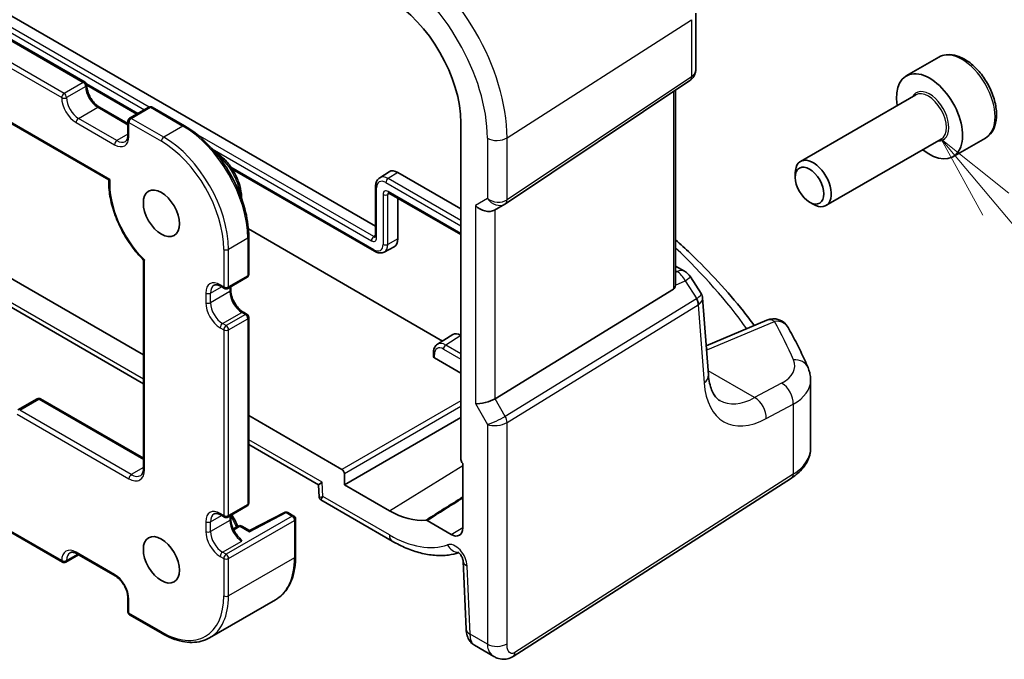
# Model space of a CAD drawing. Units: millimetres. Extents: x 29 to 4174, y 16 to 718.
# Drawn here: x 666 to 724, y 282 to 319 of the extents above; entities that cross this region are included whole.
import ezdxf

# ---------------------------------------------------------------- set-up
doc = ezdxf.new("R2010")
doc.units = ezdxf.units.MM
doc.header["$LTSCALE"] = 2
doc.layers.add('Symbol (TK)', color=100, linetype='Continuous', lineweight=18, true_color=0x00ff3f)
doc.layers.add('Visible (ISO)', color=7, linetype='Continuous', lineweight=35)
doc.layers.add('Visible Narrow (ISO)', color=7, linetype='Continuous', lineweight=25)
doc.styles.add('Note Text (TK2)', font='MS PGothic.ttf')

# ---------------------------------------------------------------- blocks, each defined once
blk = doc.blocks.new('バルーン6')
at = {"layer": 'Symbol (TK)', "color": 100, "true_color": 0x00ff40}
for p, q in [((361.849, 154.304), (360.243, 156.219)), ((362.232, 154.625), (360.243, 156.219)), ((360.243, 156.219), (361.466, 153.982)), ((361.849, 154.304), (367.882, 147.108))]:
    blk.add_line(p, q, dxfattribs=at)
at = {"layer": 'Symbol (TK)'}
blk.add_circle((369.81, 144.809), 3, dxfattribs=at)
at = {"layer": 'Symbol (TK)', "color": 7, "insert": (369.81, 144.804), "char_height": 2, "attachment_point": 5, "line_spacing_factor": 0.25, "style": 'Note Text (TK2)'}
blk.add_mtext('6', dxfattribs=at)

msp = doc.modelspace()

# ---------------------------------------------------------------- linework, layer by layer
at = {"layer": 'Visible (ISO)'}
for p, q in [((670.0555, 315.7891), (589.8696, 362.0845)), ((585.8078, 359.4769), (671.4545, 310.0288)), ((614.8011, 349.0923), (687.1701, 307.31)), ((706.0334, 319.8585), (706.0334, 316.5414)), ((720.3407, 317.2626), (718.4315, 316.1604)), ((670.1555, 315.619), (673.1108, 313.9127)), ((694.8208, 308.6311), (705.6826, 315.8831)), ((704.8453, 303.8935), (704.8453, 315.3241)), ((718.9858, 315.037), (712.2023, 311.1206)), ((670.904, 314.3194), (672.5839, 313.3495)), ((673.8153, 314.3194), (672.6839, 313.6662)), ((675.9245, 313.2171), (674.0153, 314.3194)), ((672.5839, 313.493), (672.5839, 312.6765)), ((692.1968, 313.3893), (692.1968, 293.553)), ((720.4858, 312.4389), (713.7023, 308.5225)), ((723.0907, 312.4995), (721.1815, 311.3972)), ((678.7274, 310.67), (687.1089, 305.831)), ((687.4133, 310.1605), (687.9695, 310.5141)), ((688.4817, 310.472), (692.1968, 308.3271)), ((711.8917, 310.1835), (711.8917, 310.4339)), ((673.5031, 299.7248), (656.1846, 309.7237)), ((687.1701, 309.644), (687.1701, 306.7046)), ((687.9574, 309.2602), (692.1968, 306.8126)), ((688.4817, 308.9576), (688.4817, 306.5528)), ((694.1788, 308.2587), (694.7824, 308.6072)), ((712.7354, 308.722), (712.9523, 308.5968)), ((657.0716, 307.5154), (673.5031, 298.0286)), ((691.1185, 300.5397), (679.6809, 307.1432)), ((679.7014, 304.4707), (679.7014, 306.6753)), ((687.6777, 305.7833), (688.2621, 306.0882)), ((673.5031, 305.3133), (673.5031, 293.0398)), ((704.8453, 304.9551), (705.3774, 304.6479)), ((678.47, 303.6443), (679.6014, 304.2975)), ((705.718, 304.3235), (706.3464, 303.3482)), ((678.0579, 303.7668), (678.27, 303.6443)), ((678.6408, 303.7429), (678.6408, 303.5318)), ((694.2076, 297.1424), (704.7169, 303.6031)), ((706.7776, 298.5411), (706.4359, 303.0812)), ((679.3893, 302.2353), (679.6014, 302.1128)), ((679.7014, 290.9985), (679.7014, 301.9396)), ((710.2098, 301.773), (706.648, 300.2634)), ((690.8163, 300.3475), (691.7171, 300.9203)), ((690.5766, 299.8389), (690.5766, 299.6345)), ((692.1968, 298.6496), (690.6352, 299.5512)), ((712.7993, 294.2432), (712.7993, 298.2267)), ((651.0284, 297.7351), (668.7241, 287.5185)), ((667.2392, 297.1322), (666.1078, 296.479)), ((667.4392, 297.1322), (673.5031, 293.6311)), ((685.1909, 292.9769), (679.7014, 296.1462)), ((685.3322, 292.0788), (692.1968, 296.042)), ((679.7014, 294.45), (683.8175, 292.0736)), ((692.3029, 293.3338), (692.3029, 289.5338)), ((685.3322, 292.0788), (685.3322, 292.7321)), ((695.2716, 281.9551), (711.6702, 292.4701)), ((683.8175, 292.0739), (683.8497, 291.3455)), ((687.9867, 290.5462), (685.3322, 292.0788)), ((683.9497, 291.1808), (688.1524, 288.7544)), ((678.47, 290.1721), (679.6014, 290.8253)), ((678.0579, 290.2946), (678.27, 290.1721)), ((678.6408, 290.2707), (678.6408, 290.0596)), ((681.8075, 290.4445), (679.7467, 289.3732)), ((681.9998, 290.4402), (682.3591, 290.2328)), ((682.4591, 290.0596), (682.4591, 287.855)), ((678.7865, 289.4695), (679.0832, 289.6408)), ((679.7467, 289.3732), (679.2832, 289.6408)), ((691.6283, 289.1444), (690.2031, 289.9672)), ((669.6726, 287.9507), (668.9241, 287.5185)), ((669.5726, 288.0084), (671.8354, 286.702)), ((692.3292, 287.5777), (692.5067, 283.5647)), ((672.5839, 285.4055), (672.5839, 284.589)), ((681.2822, 285.3014), (677.3931, 283.056)), ((672.6839, 284.4158), (674.5931, 283.3136)), ((692.989, 282.6225), (694.144, 281.9557))]:
    msp.add_line(p, q, dxfattribs=at)
for centre, radius, start, end in [((669.9555, 315.6159), 0.2, 0, 60), ((673.9153, 314.1462), 0.2, 60, 120), ((672.7839, 313.493), 0.2, 120, 180), ((704.8774, 303.7819), 1, 32.793701, 60), ((679.5014, 304.4707), 0.2, 300, 0), ((678.37, 303.8175), 0.2, 240, 300), ((679.5014, 301.9396), 0.2, 0, 60), ((710.6, 300.8523), 1, 29.548715, 112.969954), ((667.3392, 296.959), 0.2, 60, 120), ((679.5014, 290.9985), 0.2, 300, 0), ((678.37, 290.3453), 0.2, 240, 300), ((681.8998, 290.267), 0.2, 60, 117.467599), ((682.2591, 290.0596), 0.2, 0, 60), ((679.1832, 289.4676), 0.2, 60, 120), ((668.8241, 287.6917), 0.2, 240, 300), ((672.7839, 284.589), 0.2, 180, 240)]:
    msp.add_arc(centre, radius, start, end, dxfattribs=at)
for centre, major_axis, ratio, start_param, end_param in [((687.9867, 315.82), (2.977, -5.1563), 0.5773503, 0.7853982, 2.3561945), ((719.8065, 313.7788), (1.375, -2.3816), 0.5773503, 5.2893203, 10.4186429), ((712.9523, 309.8215), (0.75, -1.299), 0.5773503, 5.4977871, 10.2101761), ((688.4817, 309.6555), (-0.5, 0.866), 0.5773503, 5.4977871, 6.3078805), ((694.4157, 309.2302), (0.4861, -0.536), 0.9793042, 6.0744095, 6.1382664), ((693.6131, 308.8559), (0.7391, -0.4267), 0.7174389, 4.3196899, 5.8904862), ((687.7746, 306.961), (0.5, -0.866), 0.5773503, 6.2584901, 7.0685835), ((704.3453, 304.2055), (0.372, -0.6022), 0.554853, 6.2820079, 6.8865429), ((692.2293, 300.0616), (-0.5, 0.866), 0.5773503, 5.5438334, 6.3078805), ((690.7766, 299.6386), (-0.2, -0.0063), 0.5971344, 6.2644701, 7.0498682), ((693.6131, 297.1813), (-0.7971, -0.2136), 0.3178372, 0.7004389, 2.3235951), ((692.3383, 293.4715), (-0.1, 0.1732), 0.5780539, 0.7860072, 2.1036513), ((685.1907, 292.8136), (0.1, -0.1732), 0.5780539, 0.7860072, 2.3555855), ((684.5974, 292.5471), (-0.7798, -0.4735), 0.022659, 5.5102093, 6.2707631), ((687.9867, 295.4076), (2.977, -5.1563), 0.5773503, 5.4977871, 6.0322087), ((691.6283, 289.9233), (0.477, -0.8262), 0.5773503, 5.4977871, 7.0685835), ((679.7417, 289.1452), (0.005, 0.228), 0.022659, 0.0124222, 0.772976)]:
    msp.add_ellipse(centre, major_axis=major_axis, ratio=ratio, start_param=start_param, end_param=end_param, dxfattribs=at)
for centre, major_axis in [((712.7354, 309.6963), (-0.5966, 1.0334)), ((674.5517, 308.0633), (-0.75, 1.299)), ((674.5517, 287.6509), (-0.75, 1.299))]:
    msp.add_ellipse(centre, major_axis=major_axis, ratio=0.5773503, dxfattribs=at)
for points, knots in [([(723.0907, 312.4995), (723.2391, 312.5852), (723.3667, 312.7055), (723.5741, 313.0045), (723.6495, 313.1866), (723.7462, 313.6077), (723.7594, 313.8517), (723.7175, 314.3684), (723.6599, 314.642), (723.4818, 315.185), (723.3618, 315.4544), (723.0723, 315.9644), (722.903, 316.205), (722.5295, 316.6361), (722.3252, 316.8264), (721.8968, 317.1371), (721.6725, 317.2571), (721.2261, 317.4043), (721.003, 317.4338), (720.6303, 317.3905), (720.4772, 317.3414), (720.3407, 317.2626)], [5.7139528, 5.7139528, 5.7139528, 5.7139528, 5.9797472, 5.9797472, 6.2693717, 6.2693717, 6.5974666, 6.5974666, 6.9361775, 6.9361775, 7.2723107, 7.2723107, 7.6068701, 7.6068701, 7.9427855, 7.9427855, 8.2814378, 8.2814378, 8.6110374, 8.6110374, 8.8555455, 8.8555455, 8.8555455, 8.8555455]), ([(706.0334, 316.5414), (706.0334, 316.4915), (706.0289, 316.4408), (706.0098, 316.3396), (705.9952, 316.2893), (705.9557, 316.1919), (705.9308, 316.1449), (705.8722, 316.0573), (705.8385, 316.0166), (705.7647, 315.9436), (705.7246, 315.9112), (705.6826, 315.8831)], [-0.78539816, -0.78539816, -0.78539816, -0.78539816, -0.63879051, -0.63879051, -0.49218285, -0.49218285, -0.34557519, -0.34557519, -0.19896753, -0.19896753, -0.05235988, -0.05235988, -0.05235988, -0.05235988]), ([(670.904, 314.3194), (670.8372, 314.358), (670.7673, 314.4096), (670.6294, 314.5363), (670.5614, 314.6117), (670.4357, 314.7793), (670.3782, 314.8717), (670.281, 315.063), (670.2413, 315.1619), (670.1839, 315.3538), (670.1661, 315.4468), (670.1566, 315.561), (670.1555, 315.589), (670.1555, 315.6159)], [1.5707963, 1.5707963, 1.5707963, 1.5707963, 1.8578521, 1.8578521, 2.150771, 2.150771, 2.4482639, 2.4482639, 2.7465326, 2.7465326, 3.0415302, 3.0415302, 3.1415927, 3.1415927, 3.1415927, 3.1415927]), ([(679.7014, 306.6753), (679.7014, 307.138), (679.6381, 307.6331), (679.3936, 308.6434), (679.2122, 309.1586), (678.7493, 310.1617), (678.4677, 310.6494), (677.8305, 311.5519), (677.475, 311.9665), (676.7223, 312.6834), (676.3252, 312.9858), (675.9245, 313.2171)], [0, 0, 0, 0, 0.3141593, 0.3141593, 0.6283185, 0.6283185, 0.9424778, 0.9424778, 1.2566371, 1.2566371, 1.5707963, 1.5707963, 1.5707963, 1.5707963]), ([(672.4354, 312.3004), (672.4511, 312.3095), (672.4656, 312.3206), (672.4935, 312.3489), (672.5069, 312.366), (672.5317, 312.408), (672.5431, 312.4327), (672.5624, 312.4901), (672.5703, 312.5227), (672.581, 312.5948), (672.5839, 312.6343), (672.5839, 312.6765)], [5.49778714, 5.49778714, 5.49778714, 5.49778714, 5.65486678, 5.65486678, 5.81194641, 5.81194641, 5.96902604, 5.96902604, 6.12610567, 6.12610567, 6.28318531, 6.28318531, 6.28318531, 6.28318531]), ([(677.6695, 311.7195), (677.7394, 311.6803), (677.8088, 311.6362), (678.0559, 311.4608), (678.2282, 311.3034), (678.5442, 310.9452), (678.6879, 310.7448), (678.934, 310.3206), (679.0365, 310.0971), (679.1907, 309.6469), (679.2422, 309.4203), (679.2738, 309.1119), (679.278, 309.0225), (679.277, 308.9354)], [4.6985302, 4.6985302, 4.6985302, 4.6985302, 4.8265417, 4.8265417, 5.1613747, 5.1613747, 5.4939659, 5.4939659, 5.8253779, 5.8253779, 6.1579111, 6.1579111, 6.2970441, 6.2970441, 6.2970441, 6.2970441]), ([(671.4545, 310.0288), (671.4451, 309.7255), (671.4694, 309.4044), (671.5823, 308.7443), (671.671, 308.4054), (671.9065, 307.7294), (672.0535, 307.3923), (672.3969, 306.7397), (672.5933, 306.4242), (673.024, 305.8336), (673.2582, 305.5585), (673.5047, 305.3118)], [3.1064852, 3.1064852, 3.1064852, 3.1064852, 3.3573532, 3.3573532, 3.6082316, 3.6082316, 3.85911, 3.85911, 4.1099883, 4.1099883, 4.3608667, 4.3608667, 4.3608667, 4.3608667]), ([(671.4545, 310.0288), (671.4547, 310.0287), (671.4555, 310.0289), (671.4602, 310.0308), (671.4674, 310.0342), (671.4876, 310.0441), (671.5011, 310.0508), (671.5175, 310.0589), (671.518, 310.0592), (671.5185, 310.0595)], [0.017133346, 0.017133346, 0.017133346, 0.017133346, 0.020419589, 0.020419589, 0.029090321, 0.029090321, 0.038298849, 0.038298849, 0.038588799, 0.038588799, 0.038588799, 0.038588799]), ([(687.4133, 310.1605), (687.3794, 310.1389), (687.3485, 310.1129), (687.2943, 310.0544), (687.2711, 310.0221), (687.2324, 309.9534), (687.2169, 309.9172), (687.1928, 309.8424), (687.1841, 309.8038), (687.1728, 309.725), (687.1701, 309.6848), (687.1701, 309.644)], [2.38088971, 2.38088971, 2.38088971, 2.38088971, 2.5330303, 2.5330303, 2.68517089, 2.68517089, 2.83731148, 2.83731148, 2.98945207, 2.98945207, 3.14159265, 3.14159265, 3.14159265, 3.14159265]), ([(687.9217, 309.2747), (687.9217, 309.2747), (687.9227, 309.2746), (687.9274, 309.2736), (687.9316, 309.2724), (687.9428, 309.268), (687.9497, 309.2647), (687.9574, 309.2602)], [4.29021696, 4.29021696, 4.29021696, 4.29021696, 4.4081078, 4.4081078, 4.56024839, 4.56024839, 4.71238898, 4.71238898, 4.71238898, 4.71238898]), ([(687.1701, 306.7046), (687.1701, 306.6957), (687.1695, 306.6881), (687.1678, 306.6762), (687.1667, 306.6719), (687.1653, 306.6674), (687.1648, 306.6665), (687.1648, 306.6665)], [0, 0, 0, 0, 0.15214059, 0.15214059, 0.30428118, 0.30428118, 0.42217202, 0.42217202, 0.42217202, 0.42217202]), ([(704.8453, 306.5046), (705.1372, 306.2414), (705.423, 305.976), (706.2802, 305.1558), (706.8311, 304.5942), (707.8776, 303.4549), (708.3732, 302.8771), (709.0595, 302.0174), (709.2724, 301.7411), (709.479, 301.4633)], [0.22482757, 0.22482757, 0.22482757, 0.22482757, 0.25205728, 0.25205728, 0.30833221, 0.30833221, 0.36460714, 0.36460714, 0.39102692, 0.39102692, 0.39102692, 0.39102692]), ([(687.1089, 305.831), (687.1442, 305.8106), (687.1803, 305.7928), (687.2542, 305.7632), (687.292, 305.7514), (687.3689, 305.7349), (687.408, 305.7302), (687.4868, 305.7294), (687.5264, 305.7333), (687.6041, 305.7509), (687.6421, 305.7647), (687.6777, 305.7833)], [4.71238898, 4.71238898, 4.71238898, 4.71238898, 4.86452957, 4.86452957, 5.01667016, 5.01667016, 5.16881074, 5.16881074, 5.32095133, 5.32095133, 5.47309192, 5.47309192, 5.47309192, 5.47309192]), ([(673.5047, 305.3118), (673.5057, 305.3108), (673.5072, 305.31), (673.5136, 305.3082), (673.5202, 305.3081), (673.5374, 305.3099), (673.548, 305.3119), (673.5608, 305.315), (673.5612, 305.3151), (673.5617, 305.3152)], [-0.015599205, -0.015599205, -0.015599205, -0.015599205, -0.012753291, -0.012753291, -0.006456778, -0.006456778, 0, 0, 0.000245545, 0.000245545, 0.000245545, 0.000245545]), ([(678.0579, 303.7668), (678.0213, 303.7879), (677.9857, 303.8052), (677.9179, 303.8319), (677.8857, 303.8414), (677.8264, 303.8534), (677.7992, 303.8559), (677.7505, 303.8554), (677.729, 303.8524), (677.6906, 303.8423), (677.6736, 303.8353), (677.6579, 303.8262)], [1.57079633, 1.57079633, 1.57079633, 1.57079633, 1.72787596, 1.72787596, 1.88495559, 1.88495559, 2.04203522, 2.04203522, 2.19911486, 2.19911486, 2.35619449, 2.35619449, 2.35619449, 2.35619449]), ([(679.3893, 302.2353), (679.3224, 302.2739), (679.2526, 302.3255), (679.1146, 302.4521), (679.0467, 302.5276), (678.921, 302.6952), (678.8635, 302.7876), (678.7663, 302.9789), (678.7266, 303.0777), (678.6692, 303.2696), (678.6514, 303.3627), (678.6419, 303.4768), (678.6408, 303.5049), (678.6408, 303.5318)], [1.5707963, 1.5707963, 1.5707963, 1.5707963, 1.8578521, 1.8578521, 2.150771, 2.150771, 2.4482639, 2.4482639, 2.7465326, 2.7465326, 3.0415302, 3.0415302, 3.1415927, 3.1415927, 3.1415927, 3.1415927]), ([(704.8453, 303.8935), (704.8453, 303.8911), (704.8453, 303.8888), (704.845, 303.8669), (704.8437, 303.8468), (704.8412, 303.8268)], [0.2799618966, 0.2799618966, 0.2799618966, 0.2799618966, 0.2807307505, 0.2807307505, 0.2872108802, 0.2872108802, 0.2872108802, 0.2872108802]), ([(706.3464, 303.3482), (706.3563, 303.3327), (706.3657, 303.3165), (706.3831, 303.2828), (706.391, 303.2653), (706.405, 303.2295), (706.4112, 303.2112), (706.4215, 303.1742), (706.4257, 303.1555), (706.4323, 303.1182), (706.4345, 303.0996), (706.4359, 303.0812)], [-1.01782086, -1.01782086, -1.01782086, -1.01782086, -0.98036366, -0.98036366, -0.94290646, -0.94290646, -0.90544926, -0.90544926, -0.86799206, -0.86799206, -0.83053486, -0.83053486, -0.83053486, -0.83053486]), ([(712.6445, 298.973), (712.5768, 299.1325), (712.507, 299.2918), (712.3631, 299.6099), (712.289, 299.7686), (712.1365, 300.0856), (712.0582, 300.2438), (711.8973, 300.5596), (711.8148, 300.7172), (711.6455, 301.0318), (711.5588, 301.1888), (711.4699, 301.3455)], [-0.56082606, -0.56082606, -0.56082606, -0.56082606, -0.546081892, -0.546081892, -0.531337724, -0.531337724, -0.516593556, -0.516593556, -0.501849388, -0.501849388, -0.48710522, -0.48710522, -0.48710522, -0.48710522]), ([(690.8163, 300.3475), (690.7829, 300.3262), (690.7523, 300.3006), (690.6989, 300.2429), (690.676, 300.2109), (690.6379, 300.1433), (690.6227, 300.1076), (690.5989, 300.0339), (690.5904, 299.996), (690.5792, 299.9185), (690.5766, 299.879), (690.5766, 299.8389)], [2.38088971, 2.38088971, 2.38088971, 2.38088971, 2.5330303, 2.5330303, 2.68517089, 2.68517089, 2.83731148, 2.83731148, 2.98945207, 2.98945207, 3.14159265, 3.14159265, 3.14159265, 3.14159265]), ([(712.6445, 298.973), (712.664, 298.9271), (712.6819, 298.8802), (712.7143, 298.7847), (712.7287, 298.736), (712.7539, 298.6371), (712.7645, 298.5869), (712.7817, 298.4854), (712.7883, 298.4341), (712.7971, 298.3307), (712.7993, 298.2787), (712.7993, 298.2267)], [0.56082606, 0.56082606, 0.56082606, 0.56082606, 0.60574048, 0.60574048, 0.6506549, 0.6506549, 0.69556932, 0.69556932, 0.74048374, 0.74048374, 0.78539816, 0.78539816, 0.78539816, 0.78539816]), ([(707.4427, 297.0401), (707.384, 297.074), (707.3283, 297.1158), (707.2179, 297.2236), (707.1633, 297.2897), (707.058, 297.4537), (707.0075, 297.5515), (706.9171, 297.7804), (706.8773, 297.9116), (706.8141, 298.2045), (706.7908, 298.3663), (706.7776, 298.5411)], [-0.78539816, -0.78539816, -0.78539816, -0.78539816, -0.64577182, -0.64577182, -0.50614548, -0.50614548, -0.36651914, -0.36651914, -0.2268928, -0.2268928, -0.08726646, -0.08726646, -0.08726646, -0.08726646]), ([(711.6702, 292.4701), (711.8034, 292.5556), (711.928, 292.648), (712.1569, 292.847), (712.2613, 292.9535), (712.4462, 293.1803), (712.5267, 293.3007), (712.6592, 293.5541), (712.7111, 293.687), (712.7812, 293.9611), (712.7993, 294.1021), (712.7993, 294.2432)], [0.05235988, 0.05235988, 0.05235988, 0.05235988, 0.19896753, 0.19896753, 0.34557519, 0.34557519, 0.49218285, 0.49218285, 0.63879051, 0.63879051, 0.78539816, 0.78539816, 0.78539816, 0.78539816]), ([(673.3339, 292.6179), (673.3522, 292.6285), (673.3692, 292.6415), (673.4015, 292.6741), (673.4168, 292.6938), (673.4449, 292.7414), (673.4578, 292.7693), (673.4793, 292.8335), (673.4881, 292.8698), (673.5, 292.9497), (673.5031, 292.9933), (673.5031, 293.0398)], [5.49778714, 5.49778714, 5.49778714, 5.49778714, 5.65486678, 5.65486678, 5.81194641, 5.81194641, 5.96902604, 5.96902604, 6.12610567, 6.12610567, 6.28318531, 6.28318531, 6.28318531, 6.28318531]), ([(683.9497, 291.1808), (683.94, 291.1864), (683.9298, 291.1934), (683.9097, 291.2106), (683.8998, 291.2208), (683.8822, 291.2437), (683.8744, 291.2565), (683.8622, 291.2827), (683.8577, 291.2962), (683.8517, 291.3219), (683.8502, 291.3342), (683.8497, 291.3455)], [0.785398163, 0.785398163, 0.785398163, 0.785398163, 0.790367043, 0.790367043, 0.795335923, 0.795335923, 0.800304803, 0.800304803, 0.805273682, 0.805273682, 0.810242562, 0.810242562, 0.810242562, 0.810242562]), ([(678.0579, 290.2946), (678.0213, 290.3157), (677.9857, 290.333), (677.9179, 290.3597), (677.8857, 290.3692), (677.8264, 290.3812), (677.7992, 290.3837), (677.7505, 290.3832), (677.729, 290.3802), (677.6906, 290.3701), (677.6736, 290.3631), (677.6579, 290.354)], [1.57079633, 1.57079633, 1.57079633, 1.57079633, 1.72787596, 1.72787596, 1.88495559, 1.88495559, 2.04203522, 2.04203522, 2.19911486, 2.19911486, 2.35619449, 2.35619449, 2.35619449, 2.35619449]), ([(679.1165, 288.9824), (679.0612, 289.04), (679.008, 289.1045), (678.9094, 289.2426), (678.8642, 289.3164), (678.7848, 289.4683), (678.7507, 289.5464), (678.6958, 289.7015), (678.6749, 289.7784), (678.6474, 289.9256), (678.6408, 289.9957), (678.6408, 290.0596)], [1.953846, 1.953846, 1.953846, 1.953846, 2.1913953, 2.1913953, 2.4289447, 2.4289447, 2.666494, 2.666494, 2.9040433, 2.9040433, 3.1415927, 3.1415927, 3.1415927, 3.1415927]), ([(678.6976, 290.3035), (678.7371, 290.2435), (678.775, 290.1822), (678.9042, 289.9596), (678.9856, 289.7926), (679.053, 289.6233)], [5.39640526, 5.39640526, 5.39640526, 5.39640526, 5.49396594, 5.49396594, 5.74488382, 5.74488382, 5.74488382, 5.74488382]), ([(690.1311, 289.986), (690.1419, 289.9872), (690.1536, 289.9861), (690.1779, 289.9798), (690.1905, 289.9745), (690.2031, 289.9672)], [0, 0, 0, 0, 0.005348923, 0.005348923, 0.010697855, 0.010697855, 0.010697855, 0.010697855]), ([(688.1524, 288.7544), (688.4266, 288.5961), (688.7035, 288.4577), (689.2598, 288.2245), (689.5392, 288.1296), (690.0971, 287.9873), (690.3756, 287.9398), (690.9275, 287.8968), (691.2009, 287.9013), (691.6756, 287.959), (691.8792, 288.0011), (692.0768, 288.0604)], [4.71238898, 4.71238898, 4.71238898, 4.71238898, 4.84845869, 4.84845869, 4.9845284, 4.9845284, 5.12059811, 5.12059811, 5.25666783, 5.25666783, 5.36223815, 5.36223815, 5.36223815, 5.36223815]), ([(669.5726, 288.0084), (669.5361, 288.0295), (669.5004, 288.0468), (669.4326, 288.0735), (669.4005, 288.083), (669.3411, 288.095), (669.314, 288.0975), (669.2652, 288.097), (669.2437, 288.094), (669.2053, 288.0839), (669.1883, 288.0769), (669.1726, 288.0678)], [1.57079633, 1.57079633, 1.57079633, 1.57079633, 1.72787596, 1.72787596, 1.88495559, 1.88495559, 2.04203522, 2.04203522, 2.19911486, 2.19911486, 2.35619449, 2.35619449, 2.35619449, 2.35619449]), ([(682.4591, 287.855), (682.4591, 287.6236), (682.4434, 287.4003), (682.38, 286.9747), (682.3323, 286.7725), (682.2052, 286.394), (682.1256, 286.2177), (681.9353, 285.8962), (681.8245, 285.7511), (681.5738, 285.4975), (681.434, 285.389), (681.2822, 285.3014)], [6.28318531, 6.28318531, 6.28318531, 6.28318531, 6.44026494, 6.44026494, 6.59734457, 6.59734457, 6.75442421, 6.75442421, 6.91150384, 6.91150384, 7.06858347, 7.06858347, 7.06858347, 7.06858347]), ([(692.3292, 287.5777), (692.3288, 287.5871), (692.3275, 287.6007), (692.3218, 287.6348), (692.3172, 287.6557), (692.3037, 287.7031), (692.2944, 287.7301), (692.2708, 287.7876), (692.2562, 287.8182), (692.2229, 287.8791), (692.204, 287.9094), (692.1647, 287.965), (692.1444, 287.9904), (692.1058, 288.0332), (692.0876, 288.051), (692.0566, 288.0781), (692.0435, 288.0879), (692.0246, 288.1006), (692.0185, 288.1038), (692.0166, 288.1047), (692.0165, 288.1048), (692.0165, 288.1048)], [0.0523599, 0.0523599, 0.0523599, 0.0523599, 0.2101791, 0.2101791, 0.3762274, 0.3762274, 0.5551658, 0.5551658, 0.7460559, 0.7460559, 0.9429805, 0.9429805, 1.137129, 1.137129, 1.3203748, 1.3203748, 1.4894128, 1.4894128, 1.6481408, 1.6481408, 1.675274, 1.675274, 1.675274, 1.675274]), ([(672.5839, 285.4055), (672.5839, 285.4827), (672.5741, 285.569), (672.5334, 285.7518), (672.5021, 285.8484), (672.4198, 286.041), (672.3685, 286.137), (672.2514, 286.3169), (672.1857, 286.4007), (672.0482, 286.5463), (671.9765, 286.6083), (671.8823, 286.6736), (671.8587, 286.6886), (671.8354, 286.702)], [6.2831853, 6.2831853, 6.2831853, 6.2831853, 6.5702411, 6.5702411, 6.86316, 6.86316, 7.1606529, 7.1606529, 7.4589216, 7.4589216, 7.7539191, 7.7539191, 7.8539816, 7.8539816, 7.8539816, 7.8539816]), ([(674.5931, 283.3136), (674.7935, 283.1979), (674.9948, 283.0998), (675.395, 282.942), (675.594, 282.8821), (675.9854, 282.803), (676.1778, 282.7837), (676.5514, 282.7878), (676.7325, 282.8112), (677.0774, 282.9015), (677.2412, 282.9683), (677.3931, 283.056)], [4.71238898, 4.71238898, 4.71238898, 4.71238898, 4.86946861, 4.86946861, 5.02654825, 5.02654825, 5.18362788, 5.18362788, 5.34070751, 5.34070751, 5.49778714, 5.49778714, 5.49778714, 5.49778714]), ([(692.989, 282.6225), (692.9114, 282.6673), (692.8415, 282.7258), (692.7205, 282.8616), (692.6694, 282.9412), (692.5815, 283.1265), (692.549, 283.2359), (692.5171, 283.4187), (692.5099, 283.4916), (692.5067, 283.5647)], [0, 0, 0, 0, 0.02857238, 0.02857238, 0.05883122, 0.05883122, 0.09556906, 0.09556906, 0.11921279, 0.11921279, 0.11921279, 0.11921279]), ([(695.2716, 281.9551), (695.1709, 281.8906), (695.0581, 281.8441), (694.8323, 281.7958), (694.7171, 281.7909), (694.4815, 281.8168), (694.3587, 281.8512), (694.2102, 281.9195), (694.1767, 281.9368), (694.144, 281.9557)], [0, 0, 0, 0, 0.03862162, 0.03862162, 0.07562447, 0.07562447, 0.11587868, 0.11587868, 0.12788611, 0.12788611, 0.12788611, 0.12788611])]:
    msp.add_open_spline(points, degree=3, knots=knots, dxfattribs=at)
msp.add_open_spline([(679.1165, 288.9824), (679.1871, 288.9089), (679.2408, 288.8264), (679.2893, 288.7532)], degree=3, dxfattribs=at)
at = {"layer": 'Visible Narrow (ISO)'}
for p, q in [((589.7696, 362.0746), (669.9555, 315.7792)), ((668.8241, 315.126), (588.6382, 361.4214)), ((588.4968, 361.1764), (668.6827, 314.8811)), ((671.5185, 310.0595), (585.6609, 359.6293)), ((673.8328, 314.3284), (614.2305, 348.7398)), ((614.094, 348.4978), (673.554, 314.1686)), ((694.9148, 312.5075), (705.7766, 319.4722)), ((705.7766, 319.4722), (705.7766, 316.1058)), ((705.7766, 316.1058), (694.9148, 308.8538)), ((669.9555, 315.7792), (668.8241, 315.126)), ((670.0969, 315.5343), (668.9655, 314.8811)), ((673.1694, 313.9465), (670.1386, 315.6964)), ((704.7169, 315.2383), (704.7169, 303.6031)), ((669.6726, 313.6563), (670.804, 314.3095)), ((670.804, 314.3095), (672.5839, 313.2819)), ((672.7839, 313.6563), (673.9153, 314.3095)), ((673.9153, 314.3095), (675.8245, 313.2072)), ((669.5312, 313.4114), (671.794, 312.105)), ((671.9354, 312.3499), (669.6726, 313.6563)), ((672.6425, 312.5949), (672.6425, 313.4114)), ((672.6425, 313.4114), (674.5517, 312.3091)), ((674.6931, 312.554), (672.7839, 313.6563)), ((675.8245, 313.2072), (674.6931, 312.554)), ((672.5839, 312.7243), (671.9354, 312.3499)), ((687.0625, 306.6902), (676.7178, 312.6628)), ((693.7546, 312.49), (693.7546, 308.9375)), ((694.9148, 308.8538), (694.9148, 312.5075)), ((677.5419, 311.8662), (686.926, 306.4482)), ((687.0675, 305.9225), (678.6548, 310.7796)), ((688.4817, 310.472), (687.9111, 310.1195)), ((687.7746, 309.8775), (692.1968, 307.3243)), ((692.1968, 307.6451), (687.9111, 310.1195)), ((687.2287, 306.623), (687.2287, 309.5624)), ((687.6133, 309.177), (687.6133, 306.2376)), ((688.0025, 309.2342), (687.8911, 309.1742)), ((687.8911, 306.2348), (687.8911, 309.1742)), ((692.1968, 306.8803), (687.916, 309.3518)), ((693.7546, 308.9375), (693.0474, 308.5293)), ((693.0474, 308.5293), (693.0474, 296.8547)), ((694.2076, 297.1424), (694.2076, 308.2754)), ((673.5031, 298.2992), (656.9905, 307.8327)), ((679.6428, 306.5936), (678.5115, 305.9404)), ((679.6428, 306.5936), (679.6428, 304.3891)), ((687.1701, 306.7567), (687.0625, 306.6902)), ((688.4817, 306.5528), (687.8911, 306.2348)), ((678.2286, 305.9404), (678.2286, 303.7359)), ((678.5115, 303.7359), (678.5115, 305.9404)), ((673.5617, 292.9581), (673.5617, 305.3152)), ((704.8453, 304.6849), (704.939, 304.6308)), ((704.939, 304.6308), (704.8453, 304.5875)), ((679.6428, 304.3891), (678.5115, 303.7359)), ((704.8412, 303.8268), (705.4137, 304.0915)), ((705.4137, 304.0915), (706.0945, 303.0348)), ((677.168, 303.3685), (677.168, 302.7969)), ((677.4508, 303.3685), (678.0993, 303.7429)), ((678.5822, 303.4501), (677.4508, 302.7969)), ((677.4508, 302.7969), (677.4508, 303.3685)), ((678.2286, 303.7359), (678.0165, 303.8584)), ((678.5822, 303.7091), (678.5822, 303.4501)), ((706.0745, 303.0209), (694.8113, 296.0968)), ((678.1579, 301.5722), (679.2893, 302.2254)), ((679.2893, 302.2254), (679.5014, 302.1029)), ((694.9148, 295.7488), (706.1779, 302.673)), ((706.1779, 302.673), (706.5236, 298.0797)), ((679.5014, 302.1029), (678.37, 301.4497)), ((678.5115, 301.2047), (679.6428, 301.8579)), ((679.6428, 301.8579), (679.6428, 290.9169)), ((706.7411, 300.0396), (710.6616, 301.7013)), ((678.0165, 301.3272), (678.2286, 301.2047)), ((678.37, 301.4497), (678.1579, 301.5722)), ((678.2286, 301.2047), (678.2286, 290.2637)), ((678.5115, 290.2637), (678.5115, 301.2047)), ((692.1968, 300.858), (691.3052, 300.3073)), ((691.1687, 300.0653), (692.1968, 299.4717)), ((692.1968, 299.7925), (691.3052, 300.3073)), ((690.6352, 299.5512), (690.6352, 299.7573)), ((709.4967, 297.205), (706.7592, 298.7855)), ((668.6827, 287.6101), (651.087, 297.769)), ((711.0903, 298.057), (709.4967, 297.205)), ((666.2078, 296.4691), (667.3392, 297.1223)), ((667.3392, 297.1223), (673.5031, 293.5635)), ((692.1968, 297.0217), (685.1909, 292.9769)), ((694.8113, 296.0968), (694.2076, 297.1424)), ((672.7839, 292.6724), (666.2078, 296.4691)), ((685.3322, 292.7321), (692.1968, 296.6953)), ((693.0474, 296.8547), (693.7546, 295.63)), ((710.1782, 295.9697), (711.7719, 296.8217)), ((711.7719, 296.8217), (711.7719, 292.6979)), ((666.0664, 296.2241), (672.6425, 292.4274)), ((693.7546, 295.63), (693.7546, 282.6878)), ((694.9148, 282.7054), (694.9148, 295.7488)), ((684.0317, 292.2205), (679.7014, 294.7206)), ((673.5031, 293.0876), (672.7839, 292.6724)), ((687.9867, 290.5462), (692.3029, 293.2122)), ((711.7719, 292.6979), (695.3733, 282.1829)), ((684.0687, 291.3826), (684.0317, 292.2205)), ((687.9867, 289.1206), (684.0687, 291.3826)), ((679.6428, 290.9169), (678.5115, 290.2637)), ((677.4508, 289.8963), (678.0993, 290.2707)), ((678.2286, 290.2637), (678.0165, 290.3862)), ((682.2591, 290.2229), (678.37, 287.9775)), ((678.5822, 290.2369), (678.5822, 289.9779)), ((679.7417, 289.3085), (681.8998, 290.4303)), ((681.8998, 290.4303), (682.2591, 290.2229)), ((677.168, 289.8963), (677.168, 289.3247)), ((678.5822, 289.9779), (677.4508, 289.3247)), ((677.4508, 289.3247), (677.4508, 289.8963)), ((678.5115, 287.7325), (682.4006, 289.9779)), ((678.8121, 289.4166), (679.1832, 289.6309)), ((679.1832, 289.6309), (679.7417, 289.3085)), ((682.4006, 289.9779), (682.4006, 287.7734)), ((691.6283, 289.1444), (692.3029, 289.561)), ((678.1579, 288.1), (679.2893, 288.7532)), ((668.9655, 287.6101), (669.6141, 287.9845)), ((671.794, 286.7936), (669.5312, 288.1)), ((678.0165, 287.855), (678.2286, 287.7325)), ((678.37, 287.9775), (678.1579, 288.1)), ((678.2286, 287.7325), (678.2286, 285.528)), ((682.4006, 287.7734), (678.5115, 285.528)), ((678.5115, 285.528), (678.5115, 287.7325)), ((692.7402, 283.2735), (692.5627, 287.2864)), ((672.6425, 284.5074), (672.6425, 285.3239)), ((674.5517, 283.4051), (672.6425, 284.5074)), ((693.7546, 282.6878), (692.7402, 283.2735))]:
    msp.add_line(p, q, dxfattribs=at)
for centre, major_axis, ratio, start_param, end_param in [((688.582, 316.1637), (-4.4779, 7.756), 0.5773503, 3.9269908, 5.4977871), ((687.9867, 315.82), (4.0785, -7.0641), 0.5773503, 0.7853982, 2.3561945), ((721.7157, 314.8811), (-1.375, 2.3816), 0.5773503, 3.1415927, 6.2831853), ((705.405, 316.299), (0.2776, -0.4158), 0.5941197, 0, 0.7466894), ((705.0334, 316.661), (-0.9884, 0.2242), 0.6785192, 2.5612717, 3.29431), ((669.9555, 315.6159), (0.1, 0.1732), 0.5773503, 0, 0.7853982), ((669.9555, 315.6159), (-0.1, 0.1732), 0.5773503, 3.9269908, 5.4977871), ((669.9555, 315.6159), (0.2, 0), 0.5773503, 5.4977871, 6.2831853), ((670.804, 315.126), (0.5, -0.866), 0.5773503, 3.9269908, 5.4977871), ((668.8241, 314.9627), (-0.1, -0.1732), 0.5773503, 3.9269908, 5.4977871), ((668.8241, 314.9627), (0.1, -0.1732), 0.5773503, 0.7853982, 2.3561945), ((719.8065, 313.7788), (0.8, -1.3856), 0.5773503, 5.9277641, 9.7801992), ((719.7358, 313.738), (-0.75, 1.299), 0.5773503, 3.1415927, 6.2831853), ((669.5312, 314.3912), (0.6, -1.0392), 0.5773503, 3.9269908, 5.4977871), ((668.8241, 314.9627), (-0.2, 0), 0.5773503, 0.7853982, 2.3561945), ((669.6726, 314.4728), (-0.5, 0.866), 0.5773503, 0.7853982, 2.3561945), ((670.804, 314.1462), (0.1, 0.1732), 0.5773503, 0, 0.7853982), ((673.9153, 314.1462), (-0.1, 0.1732), 0.5773503, 5.4977871, 6.2831853), ((673.9153, 314.1462), (0.1, 0.1732), 0.5773503, 0, 0.7853982), ((669.6726, 313.493), (-0.1, -0.1732), 0.5773503, 3.9269908, 5.4977871), ((672.7839, 313.493), (-0.2, 0), 0.5773503, 0, 0.7853982), ((672.7839, 313.493), (0.1, 0.1732), 0.5773503, 0.7853982, 2.3561945), ((672.7839, 313.493), (-0.1, 0.1732), 0.5773503, 5.4977871, 6.2831853), ((675.8245, 313.0439), (0.1, 0.1732), 0.5773503, 0, 0.7853982), ((675.8245, 308.7982), (2.7, -4.6765), 0.5773503, 0.7853982, 2.3561945), ((672.7839, 312.6765), (-0.2, 0), 0.5773503, 0, 0.7853982), ((671.794, 313.0848), (0.6, -1.0392), 0.5773503, 5.4977871, 7.0685835), ((671.9354, 312.1866), (-0.1, -0.1732), 0.5773503, 3.9269908, 5.4977871), ((671.9354, 313.1664), (0.5, -0.866), 0.5773503, 5.4977871, 6.2831853), ((674.6931, 312.3907), (-0.1, -0.1732), 0.5773503, 3.9269908, 5.4977871), ((674.5517, 308.0633), (2.6, -4.5033), 0.5773503, 0.7853982, 2.3561945), ((674.6931, 308.145), (-2.7, 4.6765), 0.5773503, 3.9269908, 5.4977871), ((694.3202, 312.8166), (0.8, 0), 0.5773503, 3.9269908, 5.550147), ((677.5922, 309.8188), (1.15, -1.9919), 0.5773503, 0.914629, 2.2269636), ((674.5517, 308.0633), (-2.15, 3.7239), 0.5773503, 0.715574, 2.0245679), ((687.7746, 309.2472), (-0.386, 0.6685), 0.5773503, 5.4977871, 7.0685835), ((687.9111, 309.326), (-0.4859, 0.8416), 0.5773503, 5.4977871, 6.3078805), ((687.916, 309.9592), (-0.1, -0.1732), 0.5773503, 3.9618974, 5.4977871), ((687.3701, 309.644), (-0.2, 0), 0.5773503, 0, 0.7853982), ((687.916, 309.0023), (-0.214, 0.3707), 0.5773503, 5.4977871, 7.0685835), ((687.7547, 309.2587), (0.2, 0), 0.5773503, 3.9269908, 5.4628806), ((688.0525, 309.0811), (-0.1141, 0.1976), 0.5773503, 0.079024, 0.7853982), ((688.0574, 309.4334), (-0.1, -0.1732), 0.5773503, 5.4977871, 6.2831853), ((694.3202, 309.2641), (-0.7956, 0.1271), 0.6576086, 0.8900711, 2.5132273), ((694.3202, 309.2641), (0.5665, -0.5778), 0.7980726, 4.5097666, 6.0805629), ((694.5432, 309.0469), (0.2776, -0.4158), 0.5941197, 0, 0.7466894), ((679.5014, 306.6753), (0.2, 0), 0.5773503, 5.4977871, 6.2831853), ((687.0675, 306.5299), (-0.1, -0.1732), 0.5773503, 3.9618974, 5.4977871), ((686.926, 306.7977), (0.214, -0.3707), 0.5773503, 5.4977871, 7.0685835), ((687.0625, 306.8765), (0.1141, -0.1976), 0.5773503, 5.4977871, 6.2041614), ((687.0675, 306.5528), (0.386, -0.6685), 0.5773503, 5.4977871, 7.0685835), ((687.3701, 306.7046), (-0.2, 0), 0.5773503, 0, 0.7853982), ((687.7547, 306.3193), (-0.2, 0), 0.5773503, 0.7853982, 2.3212879), ((687.2039, 306.6316), (0.4859, -0.8416), 0.5773503, 6.2584901, 7.0685835), ((678.37, 306.0221), (-0.2, 0), 0.5773503, 0.7853982, 2.3561945), ((687.2089, 306.0042), (-0.1, -0.1732), 0.5773503, 5.4977871, 6.2831853), ((654.2425, 290.9492), (58.9836, -2.5457), 0.5463791, 0.4038381, 0.5636414), ((704.8774, 303.7819), (0.5, 0.866), 0.5773503, 0, 0.6981317), ((704.8774, 303.7819), (-0.4197, 0.9077), 0.6177264, 4.7683645, 5.5524816), ((678.0165, 302.8786), (-0.6, 1.0392), 0.5773503, 5.4977871, 7.0685835), ((679.5014, 304.4707), (0.1, -0.1732), 0.5773503, 0, 0.7853982), ((679.5014, 304.4707), (0.2, 0), 0.5773503, 5.4977871, 6.2831853), ((704.8774, 303.7819), (0.8406, 0.5416), 0.038415, 5.3792915, 6.2831853), ((677.3094, 303.4501), (-0.2, 0), 0.5773503, 0.7853982, 2.3561945), ((678.1579, 302.9602), (-0.5, 0.866), 0.5773503, 0, 0.7853982), ((678.1579, 303.94), (-0.1, -0.1732), 0.5773503, 5.4977871, 6.2831853), ((678.37, 303.8175), (-0.1, -0.1732), 0.5773503, 5.4977871, 6.2831853), ((678.37, 303.8175), (-0.2, 0), 0.5773503, 0.7853982, 2.3561945), ((678.37, 303.8175), (0.1, -0.1732), 0.5773503, 0, 0.7853982), ((678.4408, 303.5318), (0.2, 0), 0.5773503, 5.4977871, 6.2831853), ((679.2893, 303.0419), (0.5, -0.866), 0.5773503, 3.9269908, 5.4977871), ((705.4469, 302.8979), (-0.902, -0.4458), 0.2117618, 2.2617865, 3.1656803), ((678.0165, 302.307), (0.6, -1.0392), 0.5773503, 3.9269908, 5.4977871), ((677.3094, 302.8786), (-0.2, 0), 0.5773503, 0.7853982, 2.3561945), ((678.1579, 302.3887), (-0.5, 0.866), 0.5773503, 0.7853982, 2.3561945), ((705.6735, 303.6053), (0.4143, -0.5755), 0.5560008, 6.2426651, 6.3044317), ((705.8063, 302.8661), (0.2619, -0.4259), 0.6191457, 0.7694404, 1.5537034), ((705.8263, 302.88), (0.3074, -0.3943), 0.6156102, 0.7056934, 1.4851373), ((705.4469, 302.8979), (0.9836, 0.2199), 0.5012831, 5.4936045, 6.2102123), ((679.2893, 302.0621), (0.1, 0.1732), 0.5773503, 0, 0.7853982), ((705.4053, 303.4505), (0.923, -0.6281), 0.7006201, 6.0138348, 6.0756014), ((679.5014, 301.9396), (0.1, 0.1732), 0.5773503, 0, 0.7853982), ((679.5014, 301.9396), (-0.1, 0.1732), 0.5773503, 3.9269908, 5.4977871), ((679.5014, 301.9396), (0.2, 0), 0.5773503, 5.4977871, 6.2831853), ((710.6, 300.8523), (-0.3902, 0.9207), 0.5945205, 5.5720252, 6.2831853), ((710.6, 300.8523), (0.8699, 0.4932), 0.8034093, 0, 1.0789047), ((654.2671, 295.4148), (58.9604, -4.1168), 0.5249871, 0.2612122, 0.3349331), ((678.1579, 301.4089), (-0.1, -0.1732), 0.5773503, 3.9269908, 5.4977871), ((678.37, 301.2864), (0.1, 0.1732), 0.5773503, 0.7853982, 2.3561945), ((678.37, 301.2864), (0.2, 0), 0.5773503, 3.9269908, 5.4977871), ((678.37, 301.2864), (0.1, -0.1732), 0.5773503, 0.7853982, 2.3561945), ((691.1687, 299.4493), (-0.3772, 0.6534), 0.5773503, 5.4977871, 7.0685835), ((691.3052, 299.5281), (-0.4772, 0.8265), 0.5773503, 5.4977871, 6.3078805), ((691.3101, 300.147), (-0.1, -0.1732), 0.5773503, 3.9618974, 5.4977871), ((706.6795, 299.1906), (0.3902, -0.9207), 0.5945205, 2.4304325, 2.5489873), ((703.3955, 302.1662), (4.9966, -0.3489), 0.5249871, 5.4623353, 5.4820674), ((690.7766, 299.8389), (-0.2, 0), 0.5773503, 0, 0.7853982), ((708.8609, 299.2272), (2.998, -0.2093), 0.5249871, 5.5867871, 6.5443975), ((711.7239, 298.5824), (0.9206, 0.3906), 0.8219709, 0, 1.1719813), ((705.7805, 298.466), (0.9972, 0.075), 0.6281032, 5.5048109, 6.2831853), ((708.7993, 298.3782), (-3.9983, 0.2135), 0.5383776, 2.4372905, 3.1703288), ((710.5286, 301.0747), (-2.775, -5.3241), 0.5463791, 5.561477, 6.9577404), ((711.0287, 297.208), (-0.4715, 0.8819), 0.6547235, 3.9494403, 5.5156753), ((667.3392, 296.959), (-0.1, 0.1732), 0.5773503, 5.4977871, 6.2831853), ((667.3392, 296.959), (0.1, 0.1732), 0.5773503, 0, 0.7853982), ((709.7854, 301.461), (2.277, 4.4567), 0.5400352, 3.1138974, 3.8120291), ((709.4351, 296.356), (-0.4715, 0.8819), 0.6547235, 3.9494403, 5.5156753), ((694.3202, 295.9566), (-0.7292, -0.3368), 0.1257984, 0.6269437, 2.2500999), ((694.5432, 295.942), (-0.2619, 0.4259), 0.6191457, 3.9110331, 4.6952961), ((694.3202, 295.9566), (0.7987, 0.0937), 0.4825946, 3.8704516, 5.4936078), ((708.7993, 294.2432), (4, 0), 0.5773503, 5.550147, 6.2831853), ((672.6425, 293.4888), (0.65, -1.1258), 0.5773503, 5.4977871, 7.0685835), ((673.7031, 293.0398), (-0.2, 0), 0.5773503, 0, 0.7853982), ((672.7839, 292.5091), (-0.1, -0.1732), 0.5773503, 3.9269908, 5.4977871), ((672.7839, 293.5705), (0.55, -0.9526), 0.5773503, 5.4977871, 6.2831853), ((711.4003, 292.891), (0.2699, -0.4209), 0.6067752, 0, 0.757811), ((684.6344, 291.7092), (0.7839, 0.3672), 0.0977882, 3.1009775, 3.8615313), ((684.6344, 291.7092), (-0.6903, -0.5235), 0.1418976, 5.5574343, 6.3428325), ((678.0165, 289.4064), (-0.6, 1.0392), 0.5773503, 5.4977871, 7.0685835), ((679.5014, 290.9985), (0.1, -0.1732), 0.5773503, 0, 0.7853982), ((679.5014, 290.9985), (0.2, 0), 0.5773503, 5.4977871, 6.2831853), ((678.1579, 289.488), (-0.5, 0.866), 0.5773503, 0, 0.7853982), ((678.1579, 290.4678), (-0.1, -0.1732), 0.5773503, 5.4977871, 6.2831853), ((678.37, 290.3453), (-0.1, -0.1732), 0.5773503, 5.4977871, 6.2831853), ((678.37, 290.3453), (-0.2, 0), 0.5773503, 0.7853982, 2.3561945), ((678.37, 290.3453), (0.1, -0.1732), 0.5773503, 0, 0.7853982), ((678.4408, 290.0596), (0.2, 0), 0.5773503, 5.4977871, 6.2831853), ((677.5922, 289.4064), (1.15, -1.9919), 0.5773503, 1.3327, 1.6555451), ((681.8998, 290.267), (-0.0922, 0.1775), 0.5463429, 5.5226315, 6.2831853), ((681.8998, 290.267), (0.1, 0.1732), 0.5773503, 0, 0.7853982), ((682.2591, 290.0596), (0.1, 0.1732), 0.5773503, 0, 0.7853982), ((682.2591, 290.0596), (0.1, -0.1732), 0.5773503, 0.7853982, 2.3561945), ((682.2591, 290.0596), (0.2, 0), 0.5773503, 5.4977871, 6.2831853), ((677.3094, 289.9779), (0.2, 0), 0.5773503, 3.9269908, 5.4977871), ((679.2893, 289.5697), (0.5, -0.866), 0.5773503, 3.9269908, 5.4977871), ((679.1832, 289.4676), (-0.1, 0.1732), 0.5773503, 5.4977871, 6.2831853), ((679.1832, 289.4676), (0.1, 0.1732), 0.5773503, 0, 0.7853982), ((677.3094, 289.4064), (0.2, 0), 0.5773503, 3.9269908, 5.4977871), ((678.0165, 288.8348), (0.6, -1.0392), 0.5773503, 3.9269908, 5.4977871), ((678.1579, 288.9165), (-0.5, 0.866), 0.5773503, 0.7853982, 2.3561945), ((687.9867, 295.4076), (3.85, -6.6684), 0.5773503, 5.4977871, 6.1781357), ((688.5524, 289.4472), (-0.4, -0.6928), 0.5773503, 5.4977871, 6.2831853), ((669.5312, 287.1202), (-0.6, 1.0392), 0.5773503, 5.4977871, 7.0685835), ((691.8566, 287.6514), (-0.5, 0.866), 0.5773503, 3.9793507, 6.1781357), ((691.9775, 288.8695), (0.269, -0.7534), 0.8119955, 4.8596056, 5.9723797), ((669.6726, 287.2018), (-0.5, 0.866), 0.5773503, 0, 0.7853982), ((669.6726, 288.1816), (-0.1, -0.1732), 0.5773503, 5.4977871, 6.2831853), ((678.1579, 287.9367), (0.1, 0.1732), 0.5773503, 0.7853982, 2.3561945), ((678.37, 287.8142), (0.1, 0.1732), 0.5773503, 0.7853982, 2.3561945), ((678.37, 287.8142), (0.2, 0), 0.5773503, 3.9269908, 5.4977871), ((678.37, 287.8142), (-0.1, 0.1732), 0.5773503, 3.9269908, 5.4977871), ((678.5822, 289.9779), (2.7, -4.6765), 0.5773503, 0, 0.7853982), ((682.2591, 287.855), (0.2, 0), 0.5773503, 5.4977871, 6.2831853), ((668.8241, 287.6917), (0.2, 0), 0.5773503, 3.9269908, 5.4977871), ((668.8241, 287.6917), (-0.1, -0.1732), 0.5773503, 5.4977871, 6.2831853), ((668.8241, 287.6917), (0.1, -0.1732), 0.5773503, 0, 0.7853982), ((693.1284, 287.613), (-0.7992, -0.0353), 0.5463429, 0, 0.7605538), ((671.9354, 286.8752), (-0.1, -0.1732), 0.5773503, 5.4977871, 6.2831853), ((671.794, 285.8138), (-0.6, 1.0392), 0.5773503, 3.9269908, 5.4977871), ((672.7839, 285.4055), (-0.2, 0), 0.5773503, 0, 0.7853982), ((674.5517, 287.6509), (2.6, -4.5033), 0.5773503, 5.4977871, 7.0685835), ((674.6931, 287.7325), (2.7, -4.6765), 0.5773503, 0, 0.7853982), ((678.37, 285.6097), (-0.2, 0), 0.5773503, 0.7853982, 2.3561945), ((672.7839, 284.589), (-0.2, 0), 0.5773503, 0, 0.7853982), ((672.7839, 284.589), (-0.1, -0.1732), 0.5773503, 5.4977871, 6.2831853), ((674.6931, 283.4868), (-0.1, -0.1732), 0.5773503, 5.4977871, 6.2831853), ((693.3059, 283.6001), (-0.7992, -0.0353), 0.5463429, 0, 0.7605538), ((694.3202, 283.0144), (0.8, 0), 0.5773503, 3.9269908, 5.550147), ((695.0017, 282.376), (0.2699, -0.4209), 0.6067752, 0, 0.757811)]:
    msp.add_ellipse(centre, major_axis=major_axis, ratio=ratio, start_param=start_param, end_param=end_param, dxfattribs=at)
for points in [[(692.3029, 291.3529), (691.579, 290.8973), (690.855, 290.4416), (690.1311, 289.986)], [(690.2031, 289.9672), (690.903, 290.4076), (691.603, 290.8481), (692.3029, 291.2885)]]:
    msp.add_open_spline(points, degree=3, dxfattribs=at)
for points, knots in [([(692.9888, 282.6228), (692.9589, 282.64), (692.9304, 282.663), (692.804, 282.8049), (692.7454, 283.0251), (692.7402, 283.2735)], [0.57227661, 0.57227661, 0.57227661, 0.57227661, 0.66173355, 0.66173355, 1, 1, 1, 1]), ([(693.7546, 282.6878), (693.7546, 282.5731), (693.7744, 282.4563), (693.8762, 282.1852), (693.9878, 282.0543), (694.1254, 281.9667), (694.1347, 281.9611), (694.144, 281.9557)], [0, 0, 0, 0, 0.15756296, 0.15756296, 0.40966368, 0.40966368, 0.42768669, 0.42768669, 0.42768669, 0.42768669]), ([(695.3733, 282.1829), (695.2904, 282.1297), (695.2156, 282.1207), (695.0822, 282.1644), (695.0245, 282.2186), (694.9504, 282.3649), (694.9299, 282.4506), (694.9158, 282.5953), (694.9148, 282.6518), (694.9148, 282.7054)], [-1, -1, -1, -1, -0.7024904, -0.7024904, -0.4096637, -0.4096637, -0.157563, -0.157563, 0, 0, 0, 0])]:
    msp.add_open_spline(points, degree=3, knots=knots, dxfattribs=at)

# ---------------------------------------------------------------- block references
at = {"layer": 'Symbol (TK)', "xscale": 2, "yscale": 2, "zscale": 2}
msp.add_blockref('バルーン6', (0, 0), dxfattribs=at)

doc.saveas('drawing.dxf')
